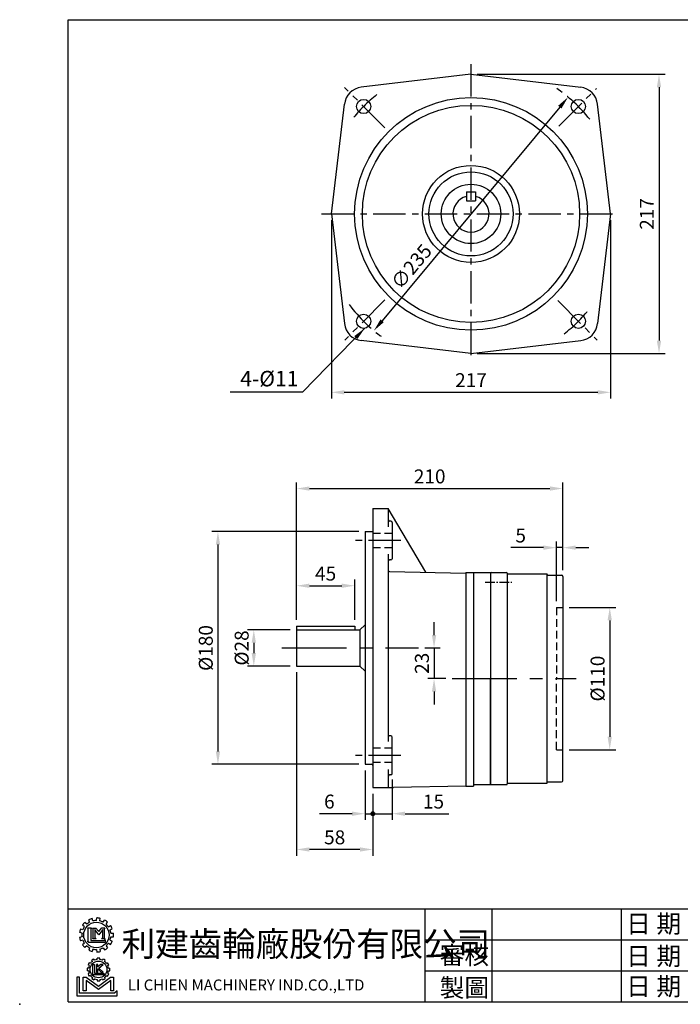
# Model space of a CAD drawing. Extents: x -2 to 1090, y 22 to 785.
# Drawn here: x -2 to 509, y 22 to 784 of the extents above; entities that cross this region are included whole.
import ezdxf
from ezdxf.enums import TextEntityAlignment as Align

# ---------------------------------------------------------------- set-up
doc = ezdxf.new("R2010")
doc.units = 0
doc.header["$LTSCALE"] = 20
doc.header["$MEASUREMENT"] = 0
doc.header["$PDSIZE"] = 10
for name, pattern in [('CENTER', [2, 1.25, -0.25, 0.25, -0.25]), ('CENTER2', [1.125, 0.75, -0.125, 0.125, -0.125]), ('CENTERX2', [4, 2.5, -0.5, 0.5, -0.5]), ('HIDDEN', [0.45, 0.3, -0.15])]:
    doc.linetypes.add(name, pattern=pattern)
doc.layers.get('0').update_dxf_attribs({"linetype": 'CONTINUOUS'})
doc.layers.get('DEFPOINTS').update_dxf_attribs({"linetype": 'CONTINUOUS'})
for name, color, linetype in [('BORDER', 5, 'CONTINUOUS'), ('CENTER', 2, 'CENTER'), ('DIM', 3, 'CONTINUOUS'), ('HACHURE', 1, 'CONTINUOUS'), ('HATCH', 2, 'CONTINUOUS'), ('HIDDEN', 4, 'HIDDEN'), ('MAIN', 7, 'CONTINUOUS')]:
    doc.layers.add(name, color=color, linetype=linetype)
doc.styles.add('CHINA', font='ROMANC.shx', dxfattribs={"bigfont": 'CHINA.shx'})
doc.styles.add('ROMANC', font='romanc')
doc.dimstyles.new('CHINA', dxfattribs={"dimscale": 4, "dimtxt": 2.7, "dimasz": 2.5, "dimexe": 1.2, "dimexo": 1.2, "dimgap": 1, "dimtad": 1, "dimdec": 0, "dimdsep": 46, "dimtxsty": 'CHINA', "dimcen": 0, "dimclrd": 3, "dimclre": 3, "dimclrt": 3, "dimadec": 0, "dimazin": 2, "dimtfac": 1, "dimtdec": 0, "dimtix": 1, "dimtmove": 0, "dimatfit": 1, "dimfxl": 0, "dimtolj": 1, "dimtzin": 0, "dimarcsym": 0})
doc.dimstyles.new('複本 CHINA', dxfattribs={"dimscale": 4, "dimtxt": 2.7, "dimasz": 2.5, "dimexe": 1.2, "dimexo": 1.2, "dimgap": 1, "dimtad": 1, "dimdec": 1, "dimdsep": 46, "dimtxsty": 'CHINA', "dimcen": 0, "dimclrd": 3, "dimclre": 3, "dimclrt": 3, "dimadec": 0, "dimazin": 2, "dimtfac": 1, "dimtdec": 1, "dimtmove": 0, "dimatfit": 3, "dimfxl": 0, "dimtolj": 1, "dimtzin": 0, "dimarcsym": 0})

# ---------------------------------------------------------------- blocks, each defined once
blk = doc.blocks.new('*D28')
at = {"layer": 'DEFPOINTS', "color": 0}
for p in [(418.57, 421.23), (418.57, 353.2), (212.57, 314.88)]:
    blk.add_point(p, dxfattribs=at)
at = {"layer": 'DIM', "color": 3, "lineweight": -2}
for p, q in [((212.57, 319.68), (212.57, 426.03)), ((222.57, 421.23), (408.57, 421.23)), ((418.57, 358), (418.57, 426.03))]:
    blk.add_line(p, q, dxfattribs=at)
at = {"layer": 'DIM', "color": 3}
for points in [[(222.57, 422.9), (222.57, 419.57), (212.57, 421.23)], [(408.57, 422.9), (408.57, 419.57), (418.57, 421.23)]]:
    blk.add_solid(points, dxfattribs=at)
at = {"layer": 'DIM', "color": 3, "insert": (315.57, 430.63), "char_height": 10.8, "attachment_point": 5, "style": 'CHINA'}
blk.add_mtext('\\A1;210', dxfattribs=at)
blk = doc.blocks.new('*D29')
at = {"layer": 'DEFPOINTS', "color": 0}
for p in [(306.9, 297.88), (318.95, 274.2), (332.94, 274.2)]:
    blk.add_point(p, dxfattribs=at)
at = {"layer": 'DIM', "color": 3, "lineweight": -2}
for p, q in [((318.95, 307.88), (318.95, 317.88)), ((311.7, 297.88), (323.75, 297.88)), ((318.95, 297.88), (318.95, 274.2)), ((328.14, 274.2), (314.15, 274.2)), ((318.95, 264.2), (318.95, 254.2))]:
    blk.add_line(p, q, dxfattribs=at)
at = {"layer": 'DIM', "color": 3}
for points in [[(317.28, 307.88), (320.61, 307.88), (318.95, 297.88)], [(317.28, 264.2), (320.61, 264.2), (318.95, 274.2)]]:
    blk.add_solid(points, dxfattribs=at)
at = {"layer": 'DIM', "color": 3, "insert": (309.55, 286.04), "char_height": 10.8, "attachment_point": 5, "rotation": 90, "style": 'CHINA'}
blk.add_mtext('\\A1;23', dxfattribs=at)
blk = doc.blocks.new('*D30')
at = {"layer": 'DEFPOINTS', "color": 0}
for p in [(413.57, 375.52), (418.57, 353.2), (413.57, 329.2)]:
    blk.add_point(p, dxfattribs=at)
at = {"layer": 'DIM', "color": 3, "lineweight": -2}
for p, q in [((403.57, 375.52), (378.37, 375.52)), ((413.57, 334), (413.57, 380.32)), ((418.57, 375.52), (413.57, 375.52)), ((418.57, 358), (418.57, 380.32)), ((428.57, 375.52), (438.57, 375.52))]:
    blk.add_line(p, q, dxfattribs=at)
at = {"layer": 'DIM', "color": 3}
for points in [[(403.57, 377.19), (403.57, 373.85), (413.57, 375.52)], [(428.57, 377.19), (428.57, 373.85), (418.57, 375.52)]]:
    blk.add_solid(points, dxfattribs=at)
at = {"layer": 'DIM', "color": 3, "insert": (385.97, 384.92), "char_height": 10.8, "attachment_point": 5, "style": 'CHINA'}
blk.add_mtext('\\A1;5', dxfattribs=at)
blk = doc.blocks.new('*D31')
at = {"layer": 'DEFPOINTS', "color": 0}
for p in [(418.57, 329.2), (418.57, 219.2), (454.85, 219.2)]:
    blk.add_point(p, dxfattribs=at)
at = {"layer": 'DIM', "color": 3, "lineweight": -2}
for p, q in [((423.37, 329.2), (459.65, 329.2)), ((454.85, 319.2), (454.85, 229.2)), ((423.37, 219.2), (459.65, 219.2))]:
    blk.add_line(p, q, dxfattribs=at)
at = {"layer": 'DIM', "color": 3}
for points in [[(453.18, 319.2), (456.52, 319.2), (454.85, 329.2)], [(453.18, 229.2), (456.52, 229.2), (454.85, 219.2)]]:
    blk.add_solid(points, dxfattribs=at)
at = {"layer": 'DIM', "color": 3, "insert": (445.45, 274.2), "char_height": 10.8, "attachment_point": 5, "rotation": 90, "style": 'CHINA'}
blk.add_mtext('\\A1;%%C110', dxfattribs=at)
blk = doc.blocks.new('*D32')
at = {"layer": 'DEFPOINTS', "color": 0}
for p in [(212.57, 283.88), (271.57, 189.88), (212.57, 141.97)]:
    blk.add_point(p, dxfattribs=at)
at = {"layer": 'DIM', "color": 3, "lineweight": -2}
for p, q in [((212.57, 279.08), (212.57, 137.17)), ((271.57, 185.08), (271.57, 137.17)), ((261.57, 141.97), (222.57, 141.97))]:
    blk.add_line(p, q, dxfattribs=at)
at = {"layer": 'DIM', "color": 3}
for points in [[(222.57, 143.63), (222.57, 140.3), (212.57, 141.97)], [(261.57, 143.63), (261.57, 140.3), (271.57, 141.97)]]:
    blk.add_solid(points, dxfattribs=at)
at = {"layer": 'DIM', "color": 3, "insert": (242.07, 151.37), "char_height": 10.8, "attachment_point": 5, "style": 'CHINA'}
blk.add_mtext('\\A1;58', dxfattribs=at)
blk = doc.blocks.new('*D33')
at = {"layer": 'DEFPOINTS', "color": 0}
for p in [(286.57, 200.8), (271.57, 189.88), (286.57, 169.65)]:
    blk.add_point(p, dxfattribs=at)
at = {"layer": 'DIM', "color": 3, "lineweight": -2}
for p, q in [((286.57, 196), (286.57, 164.85)), ((271.57, 185.08), (271.57, 164.85)), ((296.57, 169.65), (330.51, 169.65))]:
    blk.add_line(p, q, dxfattribs=at)
at = {"layer": 'DIM', "color": 3}
blk.add_solid([(296.57, 171.31), (296.57, 167.98), (286.57, 169.65)], dxfattribs=at)
at = {"layer": 'DIM', "color": 3, "insert": (318.54, 179.05), "char_height": 10.8, "attachment_point": 5, "style": 'CHINA'}
blk.add_mtext('\\A1;15', dxfattribs=at)
blk = doc.blocks.new('*D34')
at = {"layer": 'DEFPOINTS', "color": 0}
for p in [(265.57, 207.88), (271.57, 189.88), (265.57, 169.65)]:
    blk.add_point(p, dxfattribs=at)
at = {"layer": 'DIM', "color": 3, "lineweight": -2}
for p, q in [((265.57, 203.08), (265.57, 164.85)), ((271.57, 185.08), (271.57, 164.85)), ((255.57, 169.65), (230.37, 169.65))]:
    blk.add_line(p, q, dxfattribs=at)
at = {"layer": 'DIM', "color": 3}
blk.add_solid([(255.57, 171.31), (255.57, 167.98), (265.57, 169.65)], dxfattribs=at)
at = {"layer": 'DIM', "color": 3, "insert": (237.97, 179.05), "char_height": 10.8, "attachment_point": 5, "style": 'CHINA'}
blk.add_mtext('\\A1;6', dxfattribs=at)
blk = doc.blocks.new('*D35')
at = {"layer": 'DEFPOINTS', "color": 0}
for p in [(265.57, 387.88), (151.76, 207.88), (265.57, 207.88)]:
    blk.add_point(p, dxfattribs=at)
at = {"layer": 'DIM', "color": 3, "lineweight": -2}
for p, q in [((260.77, 387.88), (146.96, 387.88)), ((151.76, 377.88), (151.76, 217.88)), ((260.77, 207.88), (146.96, 207.88))]:
    blk.add_line(p, q, dxfattribs=at)
at = {"layer": 'DIM', "color": 3}
for points in [[(150.1, 377.88), (153.43, 377.88), (151.76, 387.88)], [(150.1, 217.88), (153.43, 217.88), (151.76, 207.88)]]:
    blk.add_solid(points, dxfattribs=at)
at = {"layer": 'DIM', "color": 3, "insert": (142.36, 297.88), "char_height": 10.8, "attachment_point": 5, "rotation": 90, "style": 'CHINA'}
blk.add_mtext('\\A1;%%C180', dxfattribs=at)
blk = doc.blocks.new('*D36')
at = {"layer": 'DEFPOINTS', "color": 0}
for p in [(212.57, 311.88), (179.52, 283.88), (212.57, 283.88)]:
    blk.add_point(p, dxfattribs=at)
at = {"layer": 'DIM', "color": 3, "lineweight": -2}
for p, q in [((207.77, 311.88), (174.72, 311.88)), ((179.52, 301.88), (179.52, 293.88)), ((207.77, 283.88), (174.72, 283.88))]:
    blk.add_line(p, q, dxfattribs=at)
at = {"layer": 'DIM', "color": 3}
for points in [[(177.85, 301.88), (181.19, 301.88), (179.52, 311.88)], [(177.85, 293.88), (181.19, 293.88), (179.52, 283.88)]]:
    blk.add_solid(points, dxfattribs=at)
at = {"layer": 'DIM', "color": 3, "insert": (170.12, 297.88), "char_height": 10.8, "attachment_point": 5, "rotation": 90, "style": 'CHINA'}
blk.add_mtext('\\A1;%%C28', dxfattribs=at)
blk = doc.blocks.new('*D37')
at = {"layer": 'DEFPOINTS', "color": 0}
for p in [(257.57, 346.04), (212.57, 314.88), (257.57, 314.88)]:
    blk.add_point(p, dxfattribs=at)
at = {"layer": 'DIM', "color": 3, "lineweight": -2}
for p, q in [((212.57, 319.68), (212.57, 350.84)), ((257.57, 319.68), (257.57, 350.84)), ((222.57, 346.04), (247.57, 346.04))]:
    blk.add_line(p, q, dxfattribs=at)
at = {"layer": 'DIM', "color": 3}
for points in [[(222.57, 347.71), (222.57, 344.37), (212.57, 346.04)], [(247.57, 347.71), (247.57, 344.37), (257.57, 346.04)]]:
    blk.add_solid(points, dxfattribs=at)
at = {"layer": 'DIM', "color": 3, "insert": (235.07, 355.44), "char_height": 10.8, "attachment_point": 5, "style": 'CHINA'}
blk.add_mtext('\\A1;45', dxfattribs=at)
blk = doc.blocks.new('*D46')
at = {"layer": 'DEFPOINTS', "color": 0}
for p in [(239.53, 633.73), (455.53, 633.73), (455.53, 495.68)]:
    blk.add_point(p, dxfattribs=at)
at = {"layer": 'DIM', "color": 3, "lineweight": -2}
for p, q in [((239.53, 628.93), (239.53, 490.88)), ((455.53, 628.93), (455.53, 490.88)), ((249.53, 495.68), (445.53, 495.68))]:
    blk.add_line(p, q, dxfattribs=at)
at = {"layer": 'DIM', "color": 3}
for points in [[(249.53, 497.35), (249.53, 494.02), (239.53, 495.68)], [(445.53, 497.35), (445.53, 494.02), (455.53, 495.68)]]:
    blk.add_solid(points, dxfattribs=at)
at = {"layer": 'DIM', "color": 3, "insert": (347.53, 505.08), "char_height": 10.8, "attachment_point": 5, "style": 'CHINA'}
blk.add_mtext('\\A1;217', dxfattribs=at)
blk = doc.blocks.new('*D47')
at = {"layer": 'DEFPOINTS', "color": 0}
for p in [(347.53, 741.73), (347.53, 525.73), (492.97, 525.73)]:
    blk.add_point(p, dxfattribs=at)
at = {"layer": 'DIM', "color": 3, "lineweight": -2}
for p, q in [((352.33, 741.73), (497.77, 741.73)), ((492.97, 731.73), (492.97, 535.73)), ((352.33, 525.73), (497.77, 525.73))]:
    blk.add_line(p, q, dxfattribs=at)
at = {"layer": 'DIM', "color": 3}
for points in [[(491.3, 731.73), (494.64, 731.73), (492.97, 741.73)], [(491.3, 535.73), (494.64, 535.73), (492.97, 525.73)]]:
    blk.add_solid(points, dxfattribs=at)
at = {"layer": 'DIM', "color": 3, "insert": (483.57, 633.73), "char_height": 10.8, "attachment_point": 5, "rotation": 90, "style": 'CHINA'}
blk.add_mtext('\\A1;217', dxfattribs=at)
blk = doc.blocks.new('*D48')
at = {"layer": 'DEFPOINTS', "color": 0}
for p in [(422.65, 724.08), (272.42, 543.37)]:
    blk.add_point(p, dxfattribs=at)
at = {"layer": 'DIM', "color": 3, "lineweight": -2}
blk.add_line((416.25, 716.39), (278.81, 551.06), dxfattribs=at)
at = {"layer": 'DIM', "color": 3}
for points in [[(414.97, 717.46), (417.53, 715.33), (422.65, 724.08)], [(277.53, 552.13), (280.09, 550), (272.42, 543.37)]]:
    blk.add_solid(points, dxfattribs=at)
at = {"layer": 'DIM', "color": 3, "insert": (301.44, 592.99), "char_height": 10.8, "attachment_point": 5, "rotation": 50.2631, "style": 'CHINA'}
blk.add_mtext('\\A1;∅235', dxfattribs=at)
blk = doc.blocks.new('3-02')
at = {"layer": 'HACHURE'}
for p, q in [((-2.32, 1.6), (-2.68, 1.92)), ((-1.86, 2.11), (-2.23, 2.43)), ((-1.31, 2.49), (-1.48, 2.95)), ((-0.67, 2.73), (-0.85, 3.19)), ((0, 2.81), (0.06, 3.3)), ((0.67, 2.73), (0.73, 3.22)), ((1.31, 2.49), (1.59, 2.89)), ((1.87, 2.1), (2.14, 2.51)), ((-2.79, 0.34), (-3.27, 0.46)), ((-2.63, 1), (-3.11, 1.12)), ((-1.58, 1.22), (-1.72, 1.35)), ((-1.72, 1.35), (-0.94, 1.35)), ((-1.58, -1.18), (-1.58, 1.22)), ((-0.94, 1.35), (-1.11, 1.21)), ((-1.11, 1.21), (-1.11, -1.06)), ((-0.6, 1.21), (-0.73, 1.34)), ((-0.73, 1.34), (-0.09, 1.34)), ((-0.6, -0.52), (-0.6, 1.21)), ((0.46, 0.02), (-0.33, 1.04)), ((-0.33, 1.04), (-0.33, -0.48)), ((-0.09, 1.34), (0.46, 0.69)), ((0.46, 0.69), (1.02, 1.35)), ((1.26, 1.07), (0.46, 0.02)), ((1.02, 1.35), (1.64, 1.35)), ((1.26, -0.49), (1.26, 1.07)), ((1.64, 1.35), (1.52, 1.21)), ((1.52, 1.21), (1.52, -0.52)), ((2.31, 1.6), (2.75, 1.83)), ((2.63, 1), (3.06, 1.22)), ((2.79, 0.34), (3.28, 0.34)), ((-2.79, -0.34), (-3.27, -0.46)), ((-2.63, -1), (-3.11, -1.12)), ((-2.32, -1.6), (-2.68, -1.92)), ((-1.7, -1.24), (-1.58, -1.18)), ((-1.5, -1.46), (-1.7, -1.24)), ((1.66, -1.46), (-1.5, -1.46)), ((-1.11, -1.06), (1.47, -1.06)), ((-0.72, -0.73), (-0.6, -0.52)), ((-0.04, -0.73), (-0.72, -0.73)), ((-0.33, -0.48), (-0.04, -0.73)), ((0.98, -0.72), (1.26, -0.49)), ((1.65, -0.72), (0.98, -0.72)), ((1.47, -1.06), (1.66, -0.87)), ((1.52, -0.52), (1.65, -0.72)), ((1.66, -0.87), (1.66, -1.46)), ((2.31, -1.6), (2.75, -1.83)), ((2.63, -1), (3.06, -1.22)), ((2.79, -0.34), (3.28, -0.34)), ((-1.86, -2.11), (-2.23, -2.43)), ((-1.31, -2.49), (-1.48, -2.95)), ((-0.67, -2.73), (-0.85, -3.19)), ((0, -2.81), (0.06, -3.3)), ((0.67, -2.73), (0.73, -3.22)), ((1.31, -2.49), (1.59, -2.89)), ((1.87, -2.1), (2.14, -2.51))]:
    blk.add_line(p, q, dxfattribs=at)
blk.add_circle((0, 0), 2.46, dxfattribs=at)
for radius, start, end in [(3.3, 132.553, 144.3701), (2.81, 117.706, 131.5248), (3.3, 104.8607, 116.6778), (2.81, 90.0137, 103.8325), (3.3, 77.1684, 88.9855), (2.81, 62.3214, 76.1402), (3.3, 49.4761, 61.2932), (2.81, 34.6291, 48.4479), (3.3, 160.2453, 172.0624), (2.81, 173.0906, 186.9094), (2.81, 145.3983, 159.2171), (2.81, 6.9368, 20.7555), (3.3, 21.7837, 33.6009), (3.3, 354.0914, 5.9086), (3.3, 187.9376, 199.7547), (2.81, 200.7829, 214.6017), (2.81, 311.5521, 325.3709), (2.81, 339.2445, 353.0632), (3.3, 326.3991, 338.2163), (3.3, 215.6299, 227.447), (2.81, 228.4752, 242.294), (3.3, 243.3222, 255.1393), (2.81, 256.1675, 269.9863), (3.3, 271.0145, 282.8316), (2.81, 283.8598, 297.6786), (3.3, 298.7068, 310.5239)]:
    blk.add_arc((0, 0), radius, start, end, dxfattribs=at)

msp = doc.modelspace()

# ---------------------------------------------------------------- hatches: boundary and pattern name
at = {"layer": 'DIM'}
h = msp.add_hatch(color=256, dxfattribs=at)
h.paths.add_polyline_path([(270.07, 169.65), (273.07, 169.65, 1)])
h.paths.add_polyline_path([(273.07, 169.65), (270.07, 169.65, 1)])

# ---------------------------------------------------------------- linework, layer by layer
at = {"layer": 'BORDER'}
for p, q in [((36, 784), (1088, 784)), ((36, 24), (36, 784)), ((36, 96), (1088, 96)), ((36, 24), (1088, 24))]:
    msp.add_line(p, q, dxfattribs=at)
at = {"layer": 'CENTER', "color": 191}
for p, q in [((347.53, 749.52), (347.53, 519.84)), ((280.84, 700.42), (249.74, 731.52)), ((415.5, 701.7), (444.66, 730.86)), ((231.94, 633.73), (458.28, 633.73)), ((280.98, 567.17), (249.95, 536.15)), ((414.58, 566.68), (445.2, 536.06)), ((293.24, 380.97), (257.8, 380.97)), ((293.24, 214.8), (257.8, 214.8))]:
    msp.add_line(p, q, dxfattribs=at)
at = {"layer": 'CENTER', "color": 6, "linetype": 'CENTER2', "ltscale": 0.5}
msp.add_line((358.41, 348.7), (379.2, 348.7), dxfattribs=at)
at = {"layer": 'CENTER', "color": 4, "linetype": 'HIDDEN'}
for p, q in [((413.57, 329.2), (418.57, 329.2)), ((413.57, 219.2), (418.57, 219.2))]:
    msp.add_line(p, q, dxfattribs=at)
at = {"layer": 'CENTER', "color": 6, "linetype": 'CENTERX2'}
for p, q in [((201.3, 297.88), (306.9, 297.88)), ((332.94, 274.2), (428.79, 274.2))]:
    msp.add_line(p, q, dxfattribs=at)
at = {"layer": 'CENTER', "color": 191}
for start, end in [(128.2449, 141.6231), (38.52922, 56.11448), (216.64188, 235.54698), (307.79266, 321.37867)]:
    msp.add_arc((347.53, 633.73), 117.5, start, end, dxfattribs=at)
at = {"layer": 'DIM', "color": 7}
for p, q in [((362.57, 356.2), (362.57, 192.2)), ((375.57, 355.7), (375.57, 192.7)), ((376.07, 355.2), (406.07, 355.2)), ((406.57, 193.7), (406.57, 354.7)), ((376.07, 193.2), (406.07, 193.2))]:
    msp.add_line(p, q, dxfattribs=at)
at = {"layer": 'DIM'}
msp.add_line((265.57, 169.65), (286.57, 169.65), dxfattribs=at)
at = {"layer": 'DIM', "color": 5}
msp.add_line((312, 24), (312, 96), dxfattribs=at)
at = {"layer": 'DIM', "color": 3}
for p, q in [((312, 24), (312, 96)), ((364, 24), (364, 96)), ((464, 24), (464, 96)), ((312, 72), (916, 72)), ((312, 48), (760, 48))]:
    msp.add_line(p, q, dxfattribs=at)
at = {"layer": 'DIM'}
msp.add_circle((271.57, 169.65), 1.5, dxfattribs=at)
at = {"layer": 'DIM', "color": 7}
for centre, start, end in [((376.07, 355.7), 180, 270), ((406.07, 354.7), 360, 90), ((376.07, 192.7), 90, 180), ((406.07, 193.7), 270, 0)]:
    msp.add_arc(centre, 0.5, start, end, dxfattribs=at)
at = {"layer": 'DIM'}
msp.add_point((-1.59, 22.18), dxfattribs=at)
at = {"layer": 'HATCH', "color": 1}
for p, q in [((53.11, 53.9), (52.26, 54.39)), ((54.61, 55.4), (54.12, 56.25)), ((56.3, 56.37), (55.81, 57.22)), ((58.35, 56.92), (58.35, 57.9)), ((60.3, 56.92), (60.3, 57.9)), ((62.35, 56.37), (62.84, 57.22)), ((64.04, 55.4), (64.53, 56.25)), ((65.54, 53.9), (66.39, 54.39)), ((51.59, 50.16), (50.61, 50.16)), ((51.59, 48.21), (50.61, 48.21)), ((52.14, 52.21), (51.29, 52.7)), ((52.14, 46.16), (51.29, 45.67)), ((54.91, 44.98), (54.91, 52.99)), ((54.91, 52.99), (56.16, 52.99)), ((56.16, 52.99), (56.16, 46.22)), ((56.16, 46.22), (63.51, 46.22)), ((57.72, 52.99), (57.72, 47.14)), ((58.97, 52.99), (57.72, 52.99)), ((57.72, 47.14), (58.97, 47.14)), ((61.25, 52.99), (58.97, 51.1)), ((58.97, 51.1), (58.97, 52.99)), ((58.97, 47.14), (58.97, 49.63)), ((58.97, 49.63), (61.47, 47.14)), ((59.64, 50.22), (62.94, 52.99)), ((62.85, 47.14), (59.64, 50.22)), ((62.94, 52.99), (61.25, 52.99)), ((61.47, 47.14), (62.85, 47.14)), ((63.51, 46.22), (63.51, 44.98)), ((66.52, 52.21), (67.37, 52.7)), ((66.52, 46.16), (67.37, 45.67)), ((67.07, 50.16), (68.05, 50.16)), ((67.07, 48.21), (68.05, 48.21)), ((42.58, 43.11), (42.58, 28.8)), ((44.72, 43.11), (42.58, 43.11)), ((44.72, 30.81), (44.72, 43.11)), ((47.6, 32.5), (47.6, 43.11)), ((47.6, 43.11), (49.93, 43.11)), ((49.74, 40.65), (49.74, 32.5)), ((59.33, 33.73), (49.74, 40.65)), ((49.93, 43.11), (59.33, 36.34)), ((53.11, 44.47), (52.26, 43.98)), ((54.61, 42.97), (54.12, 42.12)), ((63.51, 44.98), (54.91, 44.98)), ((56.3, 41.99), (55.81, 41.14)), ((58.35, 41.44), (58.35, 40.46)), ((59.33, 36.34), (68.73, 43.11)), ((68.92, 40.65), (59.33, 33.73)), ((60.3, 41.44), (60.3, 40.46)), ((62.35, 41.99), (62.84, 41.14)), ((64.04, 42.97), (64.53, 42.12)), ((65.54, 44.47), (66.39, 43.98)), ((68.73, 43.11), (71.05, 43.11)), ((68.92, 32.5), (68.92, 40.65)), ((71.05, 43.11), (71.05, 32.5)), ((71.72, 30.81), (44.72, 30.81)), ((49.74, 32.5), (47.6, 32.5)), ((71.05, 32.5), (68.92, 32.5)), ((73.76, 32.57), (71.72, 30.81)), ((73.76, 28.8), (73.76, 32.57)), ((42.58, 28.8), (73.76, 28.8))]:
    msp.add_line(p, q, dxfattribs=at)
msp.add_circle((59.33, 49.18), 6.5, dxfattribs=at)
for radius, start, end in [(8.78, 143.62063, 156.37937), (7.8, 127.18076, 142.81924), (8.78, 113.62063, 126.37937), (7.8, 97.18076, 112.81924), (8.78, 83.62063, 96.37937), (7.8, 67.18076, 82.81924), (8.78, 53.62063, 66.37937), (7.8, 37.18076, 52.81924), (8.78, 23.62063, 36.37937), (8.78, 173.62063, 186.37937), (7.8, 157.18076, 172.81924), (7.8, 187.18076, 202.81924), (7.8, 7.18076, 22.81924), (7.8, 337.18076, 352.81924), (8.78, 353.62063, 6.37937), (8.78, 203.62063, 216.37937), (7.8, 217.18076, 232.81924), (8.78, 233.62063, 246.37937), (7.8, 247.18076, 262.81924), (8.78, 263.62063, 276.37937), (7.8, 277.18076, 292.81924), (8.78, 293.62063, 306.37937), (7.8, 307.18076, 322.81924), (8.78, 323.62063, 336.37937)]:
    msp.add_arc((59.33, 49.18), radius, start, end, dxfattribs=at)
at = {"layer": 'HIDDEN'}
for p, q in [((286.57, 386.47), (271.57, 386.47)), ((286.57, 375.47), (271.57, 375.47)), ((286.57, 220.3), (271.57, 220.3)), ((286.57, 209.3), (271.57, 209.3))]:
    msp.add_line(p, q, dxfattribs=at)
at = {"layer": 'MAIN'}
for p, q in [((347.53, 741.73), (262.69, 731.71)), ((347.53, 741.73), (432.38, 731.71)), ((239.53, 633.73), (249.55, 718.57)), ((455.53, 633.73), (445.51, 718.57)), ((344.03, 650.73), (344.03, 643.73)), ((344.03, 650.73), (351.03, 650.73)), ((351.03, 650.73), (351.03, 643.73)), ((344.03, 643.73), (351.03, 643.73)), ((239.53, 633.73), (249.55, 548.88)), ((455.53, 633.73), (445.51, 548.88)), ((347.53, 525.73), (262.69, 535.75)), ((347.53, 525.73), (432.38, 535.75)), ((271.57, 405.88), (283.57, 405.88)), ((271.57, 405.88), (271.57, 274.88)), ((312.57, 356.44), (283.57, 405.88)), ((283.57, 405.88), (283.57, 391.69)), ((283.57, 405.88), (283.57, 396.97)), ((285.57, 395.97), (284.57, 395.97)), ((286.57, 394.97), (286.57, 366.97)), ((265.57, 387.88), (271.57, 387.88)), ((265.57, 387.88), (265.57, 297.88)), ((271.57, 380.88), (271.57, 335.85)), ((283.57, 370.41), (283.57, 297.88)), ((285.57, 365.97), (284.57, 365.97)), ((283.57, 364.97), (283.57, 357.94)), ((284.55, 356.94), (343.57, 355.88)), ((343.57, 356.2), (343.57, 222.51)), ((343.57, 356.2), (349.57, 356.2)), ((343.57, 355.88), (343.57, 244.66)), ((343.57, 355.88), (343.57, 192.88)), ((343.57, 355.88), (343.57, 244.66)), ((349.57, 356.2), (362.57, 356.2)), ((349.57, 356.2), (349.57, 190.88)), ((362.57, 355.7), (362.57, 274.2)), ((362.57, 353.63), (362.57, 193.13)), ((363.07, 356.2), (375.07, 356.2)), ((407.07, 354.2), (417.57, 354.2)), ((418.57, 353.2), (418.57, 274.2)), ((343.57, 348.38), (343.57, 314.56)), ((343.57, 348.38), (343.57, 314.56)), ((343.57, 348.38), (343.57, 314.56)), ((265.57, 330.38), (265.57, 265.38)), ((265.57, 330.38), (265.57, 265.38)), ((212.57, 314.88), (212.57, 283.88)), ((212.57, 314.88), (257.57, 314.88)), ((257.57, 314.88), (257.57, 311.88)), ((261.57, 311.88), (265.57, 315.88)), ((212.57, 311.88), (261.57, 311.88)), ((261.57, 311.88), (261.57, 283.88)), ((265.57, 297.88), (265.57, 207.88)), ((283.57, 297.88), (283.57, 225.6)), ((212.57, 283.88), (261.57, 283.88)), ((261.57, 283.88), (265.57, 279.88)), ((271.57, 274.88), (271.57, 189.88)), ((271.57, 274.88), (271.57, 214.88)), ((362.57, 192.7), (362.57, 274.2)), ((418.57, 195.2), (418.57, 274.2)), ((343.57, 244.66), (343.57, 190.88)), ((343.57, 244.66), (343.57, 222.51)), ((343.57, 244.66), (343.57, 222.51)), ((285.57, 229.8), (284.57, 229.8)), ((286.57, 200.8), (286.57, 228.8)), ((265.57, 207.88), (270.57, 207.88)), ((283.57, 203.89), (283.57, 189.88)), ((285.57, 199.8), (284.57, 199.8)), ((343.57, 190.88), (287.57, 189.88)), ((343.57, 190.88), (349.57, 190.88)), ((349.57, 192.2), (362.57, 192.2)), ((363.07, 192.2), (375.07, 192.2)), ((407.07, 194.2), (417.57, 194.2)), ((271.57, 189.88), (287.57, 189.88))]:
    msp.add_line(p, q, dxfattribs=at)
at = {"layer": 'MAIN', "color": 7}
for p, q in [((375.57, 355.7), (375.57, 355.7)), ((406.57, 354.7), (406.57, 354.7)), ((375.57, 192.7), (375.57, 192.7)), ((406.57, 193.7), (406.57, 193.7))]:
    msp.add_line(p, q, dxfattribs=at)
at = {"layer": 'MAIN', "color": 4, "linetype": 'HIDDEN'}
for p in [(413.57, 329.2), (413.57, 219.2)]:
    msp.add_line(p, (413.57, 274.2), dxfattribs=at)
at = {"layer": 'MAIN'}
for centre, radius in [((347.53, 633.73), 90), ((264.45, 716.81), 5.5), ((347.53, 633.73), 84), ((430.62, 716.81), 5.5), ((347.53, 633.73), 37.5), ((347.53, 633.73), 32.5), ((347.53, 633.73), 23), ((264.45, 550.64), 5.5), ((430.62, 550.64), 5.5)]:
    msp.add_circle(centre, radius, dxfattribs=at)
for centre, radius, start, end in [((264.45, 716.81), 15, 96.73434, 173.26566), ((430.62, 716.81), 15, 6.73434, 83.26566), ((347.53, 633.73), 14, 104.47751, 75.52249), ((264.45, 550.64), 15, 186.73434, 263.26566), ((430.62, 550.64), 15, 276.73434, 353.26566), ((284.57, 396.97), 1, 180, 270), ((285.57, 394.97), 1, 0, 90), ((284.57, 364.97), 1, 90, 180), ((285.57, 366.97), 1, 270, 0), ((284.57, 357.94), 1, 180, 268.97697), ((363.07, 355.7), 0.5, 90, 180), ((417.57, 353.2), 1, 0, 90), ((284.57, 230.8), 1, 180, 270), ((285.57, 228.8), 1, 0, 90), ((270.57, 206.88), 1, 0, 90), ((284.57, 198.8), 1, 90, 180), ((285.57, 200.8), 1, 270, 0), ((363.07, 192.7), 0.5, 180, 270), ((417.57, 195.2), 1, 270, 0)]:
    msp.add_arc(centre, radius, start, end, dxfattribs=at)
at = {"layer": 'MAIN', "color": 7}
for centre, start, end in [((375.07, 355.7), 0, 90), ((407.07, 354.7), 180, 270), ((375.07, 192.7), 270, 0), ((407.07, 193.7), 90, 180)]:
    msp.add_arc(centre, 0.5, start, end, dxfattribs=at)

# ---------------------------------------------------------------- block references
at = {"layer": 'DIM', "xscale": 4, "yscale": 4, "zscale": 4}
msp.add_blockref('3-02', (57.77, 75.83), dxfattribs=at)

# ---------------------------------------------------------------- texts
at = {"color": 7}
for s, height, style, p in [('利建齒輪廠股份有限公司', 19, 'CHINA', (77.24, 59.34)), ('LI CHIEN MACHINERY IND.CO.,LTD', 8.5, 'ROMANC', (82.04, 32.88))]:
    msp.add_text(s, height=height, dxfattribs=dict(at, style=style)).set_placement(p)
at = {"layer": 'DIM', "style": 'CHINA'}
msp.add_text('4-%%C11', height=12, dxfattribs=at).set_placement((214.06, 506.29), align=Align.MIDDLE_RIGHT)
for s, p in [('日 期', (467.62, 77.48)), ('審核', (323.31, 53.18)), ('日 期', (467.62, 52.46)), ('製圖', (323.34, 27.94)), ('日 期', (467.62, 29.03))]:
    msp.add_text(s, height=14, dxfattribs=at).set_placement(p)

# ---------------------------------------------------------------- dimensions: what is measured, and where the dimension line sits
at = {"layer": 'DIM'}
for base, p1, p2, text, dimstyle, picture, middle in [((492.97, 525.73), (347.53, 741.73), (347.53, 525.73), '217', '複本 CHINA', '*D47', (483.57, 633.73)), ((151.76, 207.88), (265.57, 387.88), (265.57, 207.88), '%%C<>', 'CHINA', '*D35', (142.36, 297.88)), ((454.85, 219.2), (418.57, 329.2), (418.57, 219.2), '%%C<>', 'CHINA', '*D31', (445.45, 274.2)), ((318.95, 274.2), (306.9, 297.88), (332.94, 274.2), '23', 'CHINA', '*D29', (309.55, 286.04))]:
    dim = msp.add_linear_dim(base=base, p1=p1, p2=p2, angle=90, text=text, dimstyle=dimstyle, dxfattribs=at)
    dim.commit()
    dim.dimension.update_dxf_attribs({"geometry": picture, "text_midpoint": middle})
dim = msp.add_diameter_dim_2p(p1=(422.65, 724.08), p2=(272.42, 543.37), dimstyle='CHINA', dxfattribs=at)
dim.commit()
dim.dimension.update_dxf_attribs({"geometry": '*D48', "text_midpoint": (308.67, 586.98), "dimtype": 163})
for base, p1, p2, text, dimstyle, picture, middle in [((455.53, 495.68), (239.53, 633.73), (455.53, 633.73), '217', '複本 CHINA', '*D46', (347.53, 505.08)), ((418.57, 421.23), (212.57, 314.88), (418.57, 353.2), '210', 'CHINA', '*D28', (315.57, 430.63)), ((212.57, 141.97), (271.57, 189.88), (212.57, 283.88), '58', 'CHINA', '*D32', (242.07, 151.37))]:
    dim = msp.add_linear_dim(base=base, p1=p1, p2=p2, text=text, dimstyle=dimstyle, dxfattribs=at)
    dim.commit()
    dim.dimension.update_dxf_attribs({"geometry": picture, "text_midpoint": middle})
dim = msp.add_linear_dim(base=(413.57, 375.52), p1=(418.57, 353.2), p2=(413.57, 329.2), dimstyle='CHINA', dxfattribs=at)
dim.commit()
dim.dimension.update_dxf_attribs({"geometry": '*D30', "text_midpoint": (385.97, 375.52), "dimtype": 160})
dim = msp.add_linear_dim(base=(257.57, 346.04), p1=(212.57, 314.88), p2=(257.57, 314.88), dimstyle='CHINA', dxfattribs=at)
dim.commit()
dim.dimension.update_dxf_attribs({"geometry": '*D37', "text_midpoint": (235.07, 355.44)})
dim = msp.add_linear_dim(base=(179.52, 283.88), p1=(212.57, 311.88), p2=(212.57, 283.88), angle=90, text='%%C<>', dimstyle='CHINA', dxfattribs=at)
dim.commit()
dim.dimension.update_dxf_attribs({"geometry": '*D36', "text_midpoint": (179.52, 297.88), "dimtype": 160})
for base, p2, picture, middle in [((265.57, 169.65), (265.57, 207.88), '*D34', (237.97, 169.65)), ((286.57, 169.65), (286.57, 200.8), '*D33', (318.54, 169.65))]:
    dim = msp.add_linear_dim(base=base, p1=(271.57, 189.88), p2=p2, dimstyle='CHINA', override={"dimsd1": 1}, dxfattribs=at)
    dim.commit()
    dim.dimension.update_dxf_attribs({"geometry": picture, "text_midpoint": middle, "dimtype": 160})

# ---------------------------------------------------------------- leaders
msp.add_leader([(265.39, 545.22), (217.25, 495.68), (161.22, 495.68)], dimstyle='複本 CHINA', override={"dimgap": 1, "dimtad": 0}, dxfattribs=at)

doc.saveas('drawing.dxf')
